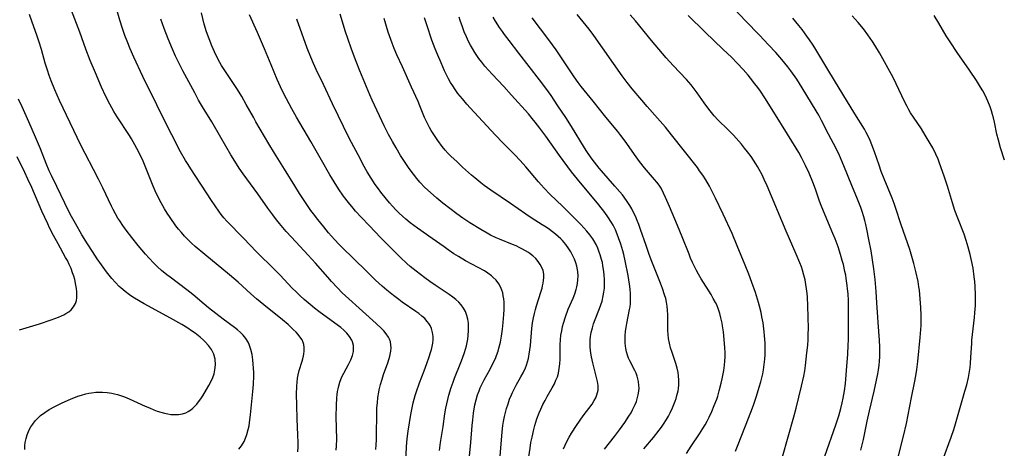
# Model space of a CAD drawing. Units: inches. Extents: x 2102912 to 2108317, y 196890 to 202334.
# Drawn here: x 2103442 to 2103615, y 200437 to 200512 of the extents above; entities that cross this region are included whole.
import ezdxf

# ---------------------------------------------------------------- set-up
doc = ezdxf.new("R2010")
doc.units = ezdxf.units.IN
doc.header["$MEASUREMENT"] = 0
doc.layers.add('c_08_T14S_R20E', color=39, linetype='Continuous')

msp = doc.modelspace()

# ---------------------------------------------------------------- linework, layer by layer
at = {"layer": 'c_08_T14S_R20E'}
for points in [[(2103490.82, 200436.51, 1024), (2103490.87, 200437.41, 1024), (2103490.88, 200438.11, 1024), (2103490.84, 200439.5, 1024), (2103490.71, 200442.28, 1024), (2103490.63, 200444.71, 1024), (2103490.62, 200446.63, 1024), (2103490.66, 200448.06, 1024), (2103490.7, 200448.75, 1024), (2103490.78, 200449.44, 1024), (2103490.88, 200450.02, 1024), (2103491.07, 200450.8, 1024), (2103491.58, 200452.44, 1024), (2103491.71, 200452.86, 1024), (2103491.83, 200453.36, 1024), (2103491.89, 200453.69, 1024), (2103491.96, 200454.27, 1024), (2103491.96, 200454.83, 1024), (2103491.88, 200455.37, 1024), (2103491.78, 200455.73, 1024), (2103491.57, 200456.2, 1024), (2103491.21, 200456.73, 1024), (2103490.89, 200457.12, 1024), (2103490.54, 200457.5, 1024), (2103490.04, 200457.99, 1024), (2103489.11, 200458.84, 1024), (2103488.13, 200459.67, 1024), (2103484.84, 200462.3, 1024), (2103483.57, 200463.37, 1024), (2103482.57, 200464.26, 1024), (2103480.35, 200466.3, 1024), (2103478.83, 200467.61, 1024), (2103474.52, 200471.13, 1024), (2103472.82, 200472.57, 1024), (2103472.18, 200473.13, 1024), (2103471.56, 200473.72, 1024), (2103470.93, 200474.37, 1024), (2103470.39, 200474.99, 1024), (2103469.87, 200475.62, 1024), (2103469.43, 200476.2, 1024), (2103468.42, 200477.61, 1024), (2103467.92, 200478.37, 1024), (2103467.44, 200479.14, 1024), (2103466.82, 200480.23, 1024), (2103466.38, 200481.09, 1024), (2103465.81, 200482.3, 1024), (2103465.46, 200483.11, 1024), (2103464.29, 200486.07, 1024), (2103463.67, 200487.5, 1024), (2103462.9, 200489.1, 1024), (2103462.23, 200490.38, 1024), (2103461.62, 200491.42, 1024), (2103461.26, 200492.02, 1024), (2103459.11, 200495.29, 1024), (2103458.52, 200496.26, 1024), (2103457.82, 200497.54, 1024), (2103457.16, 200498.84, 1024), (2103456.38, 200500.51, 1024), (2103455.29, 200503.04, 1024), (2103454.41, 200505.16, 1024), (2103453.63, 200507.18, 1024), (2103452.54, 200510.14, 1024), (2103450.81, 200514.73, 1024)], [(2103497.56, 200436.81, 1026), (2103497.61, 200437.6, 1026), (2103497.65, 200438.78, 1026), (2103497.58, 200442.69, 1026), (2103497.59, 200444.68, 1026), (2103497.66, 200446.01, 1026), (2103497.72, 200446.56, 1026), (2103497.79, 200447.1, 1026), (2103497.89, 200447.6, 1026), (2103498.01, 200448.09, 1026), (2103498.21, 200448.75, 1026), (2103498.46, 200449.4, 1026), (2103498.68, 200449.9, 1026), (2103498.9, 200450.35, 1026), (2103499.74, 200451.87, 1026), (2103500.13, 200452.65, 1026), (2103500.43, 200453.44, 1026), (2103500.58, 200454.11, 1026), (2103500.61, 200454.64, 1026), (2103500.58, 200455.17, 1026), (2103500.42, 200455.83, 1026), (2103500.29, 200456.14, 1026), (2103499.92, 200456.75, 1026), (2103499.45, 200457.33, 1026), (2103498.93, 200457.85, 1026), (2103498.36, 200458.34, 1026), (2103497.97, 200458.65, 1026), (2103494.54, 200461.17, 1026), (2103493.76, 200461.76, 1026), (2103492.99, 200462.36, 1026), (2103491.93, 200463.26, 1026), (2103491.22, 200463.91, 1026), (2103490.52, 200464.58, 1026), (2103489.84, 200465.26, 1026), (2103487.73, 200467.51, 1026), (2103486.76, 200468.49, 1026), (2103483.59, 200471.59, 1026), (2103481.29, 200474.04, 1026), (2103478.36, 200477, 1026), (2103477.87, 200477.56, 1026), (2103477.37, 200478.19, 1026), (2103476.94, 200478.77, 1026), (2103475.67, 200480.63, 1026), (2103472.03, 200486.17, 1026), (2103471.56, 200486.91, 1026), (2103471.12, 200487.65, 1026), (2103470.26, 200489.18, 1026), (2103468.69, 200492.15, 1026), (2103467.59, 200494.32, 1026), (2103466.11, 200497.38, 1026), (2103463.64, 200502.38, 1026), (2103462.05, 200505.74, 1026), (2103461.38, 200507.24, 1026), (2103460.86, 200508.55, 1026), (2103460.49, 200509.58, 1026), (2103460.07, 200510.82, 1026), (2103459.6, 200512.27, 1026), (2103458.87, 200514.7, 1026)], [(2103589.64, 200436.84, 1054), (2103589.83, 200437.52, 1054), (2103590.13, 200438.72, 1054), (2103590.77, 200441.93, 1054), (2103591.15, 200443.71, 1054), (2103591.99, 200447.17, 1054), (2103592.42, 200449.1, 1054), (2103592.62, 200450.19, 1054), (2103592.73, 200450.92, 1054), (2103592.84, 200451.72, 1054), (2103592.91, 200452.44, 1054), (2103592.96, 200453.17, 1054), (2103592.99, 200453.79, 1054), (2103592.99, 200454.87, 1054), (2103592.94, 200456.14, 1054), (2103592.67, 200459.19, 1054), (2103592.61, 200460.15, 1054), (2103592.48, 200462.69, 1054), (2103592.35, 200464.65, 1054), (2103592.15, 200466.75, 1054), (2103591.92, 200468.66, 1054), (2103591.69, 200470.23, 1054), (2103591.44, 200471.79, 1054), (2103591.08, 200473.77, 1054), (2103590.73, 200475.57, 1054), (2103590.54, 200476.41, 1054), (2103590.37, 200477.1, 1054), (2103590.18, 200477.77, 1054), (2103589.88, 200478.71, 1054), (2103589.63, 200479.42, 1054), (2103589.07, 200480.85, 1054), (2103588.05, 200483.26, 1054), (2103586.68, 200486.7, 1054), (2103585.89, 200488.52, 1054), (2103585.31, 200489.74, 1054), (2103583.96, 200492.28, 1054), (2103582.76, 200494.64, 1054), (2103582.26, 200495.57, 1054), (2103581.81, 200496.34, 1054), (2103579.37, 200500.36, 1054), (2103578.39, 200501.89, 1054), (2103577.35, 200503.38, 1054), (2103576.83, 200504.07, 1054), (2103576.31, 200504.74, 1054), (2103575.78, 200505.38, 1054), (2103574.71, 200506.59, 1054), (2103573.45, 200507.93, 1054), (2103571.84, 200509.62, 1054), (2103569.39, 200512.13, 1054), (2103566.48, 200515.24, 1054)], [(2103480.47, 200437, 1022), (2103480.94, 200437.6, 1022), (2103481.39, 200438.35, 1022), (2103481.66, 200438.95, 1022), (2103481.88, 200439.57, 1022), (2103482.14, 200440.47, 1022), (2103482.27, 200441.11, 1022), (2103482.43, 200442.13, 1022), (2103482.54, 200443.02, 1022), (2103482.93, 200447.1, 1022), (2103483.03, 200448.38, 1022), (2103483.09, 200449.79, 1022), (2103483.09, 200450.45, 1022), (2103483.07, 200451.19, 1022), (2103483.02, 200451.93, 1022), (2103482.95, 200452.66, 1022), (2103482.8, 200453.62, 1022), (2103482.59, 200454.49, 1022), (2103482.3, 200455.33, 1022), (2103482.09, 200455.76, 1022), (2103481.7, 200456.4, 1022), (2103481.23, 200457, 1022), (2103480.77, 200457.48, 1022), (2103480.27, 200457.93, 1022), (2103479.74, 200458.36, 1022), (2103477.75, 200459.8, 1022), (2103475.18, 200461.78, 1022), (2103474.39, 200462.41, 1022), (2103472.41, 200464.11, 1022), (2103471.33, 200464.97, 1022), (2103468.4, 200467.15, 1022), (2103467.83, 200467.59, 1022), (2103466.9, 200468.36, 1022), (2103466.22, 200468.98, 1022), (2103465.48, 200469.71, 1022), (2103464.74, 200470.49, 1022), (2103464.11, 200471.19, 1022), (2103462.82, 200472.73, 1022), (2103461.71, 200474.12, 1022), (2103460.7, 200475.43, 1022), (2103460.13, 200476.22, 1022), (2103459.58, 200477.03, 1022), (2103459.26, 200477.54, 1022), (2103458.82, 200478.3, 1022), (2103458.41, 200479.06, 1022), (2103458.13, 200479.61, 1022), (2103456.6, 200482.84, 1022), (2103455.86, 200484.35, 1022), (2103454.99, 200486.06, 1022), (2103453.51, 200488.84, 1022), (2103452.77, 200490.34, 1022), (2103449.02, 200498.18, 1022), (2103448.2, 200500.03, 1022), (2103447.54, 200501.61, 1022), (2103447.19, 200502.54, 1022), (2103446.87, 200503.47, 1022), (2103446.51, 200504.7, 1022), (2103445.85, 200507.09, 1022), (2103445.45, 200508.37, 1022), (2103445.02, 200509.63, 1022), (2103444.2, 200511.88, 1022), (2103443.76, 200513.25, 1022)], [(2103504.51, 200436.91, 1028), (2103504.59, 200437.76, 1028), (2103504.64, 200438.63, 1028), (2103504.66, 200439.41, 1028), (2103504.68, 200443.23, 1028), (2103504.72, 200444.22, 1028), (2103504.79, 200445.14, 1028), (2103504.89, 200446.06, 1028), (2103505.04, 200446.97, 1028), (2103505.13, 200447.41, 1028), (2103505.35, 200448.35, 1028), (2103505.62, 200449.28, 1028), (2103505.88, 200450.1, 1028), (2103506.62, 200452.14, 1028), (2103506.87, 200452.91, 1028), (2103506.98, 200453.3, 1028), (2103507.04, 200453.58, 1028), (2103507.14, 200454.18, 1028), (2103507.19, 200454.76, 1028), (2103507.17, 200455.32, 1028), (2103507.08, 200455.84, 1028), (2103506.92, 200456.29, 1028), (2103506.73, 200456.67, 1028), (2103506.35, 200457.23, 1028), (2103505.9, 200457.78, 1028), (2103505.52, 200458.18, 1028), (2103504.58, 200459.07, 1028), (2103502.21, 200461.22, 1028), (2103499.18, 200463.92, 1028), (2103498.62, 200464.45, 1028), (2103497.78, 200465.29, 1028), (2103496.72, 200466.42, 1028), (2103496.07, 200467.16, 1028), (2103493.91, 200469.65, 1028), (2103492.67, 200471.04, 1028), (2103489.71, 200474.18, 1028), (2103488.81, 200475.17, 1028), (2103488.17, 200475.91, 1028), (2103487.62, 200476.57, 1028), (2103487.08, 200477.24, 1028), (2103486.45, 200478.08, 1028), (2103485.56, 200479.3, 1028), (2103483.8, 200481.79, 1028), (2103481.25, 200485.29, 1028), (2103480.55, 200486.31, 1028), (2103479.78, 200487.52, 1028), (2103479.1, 200488.65, 1028), (2103477.33, 200491.7, 1028), (2103475.71, 200494.44, 1028), (2103474.12, 200497.04, 1028), (2103473.42, 200498.24, 1028), (2103472.73, 200499.49, 1028), (2103470.64, 200503.39, 1028), (2103469.93, 200504.77, 1028), (2103469.38, 200505.92, 1028), (2103468.83, 200507.18, 1028), (2103468.08, 200509, 1028), (2103467.37, 200510.8, 1028), (2103466.76, 200512.46, 1028)], [(2103509.8, 200434.73, 1030), (2103509.92, 200437.43, 1030), (2103509.97, 200438.15, 1030), (2103510.04, 200438.82, 1030), (2103510.22, 200440.15, 1030), (2103510.69, 200443.1, 1030), (2103510.84, 200443.95, 1030), (2103511.09, 200445.11, 1030), (2103511.25, 200445.76, 1030), (2103511.43, 200446.41, 1030), (2103511.65, 200447.13, 1030), (2103512.18, 200448.62, 1030), (2103513, 200450.72, 1030), (2103513.49, 200452.02, 1030), (2103513.9, 200453.2, 1030), (2103514.13, 200453.94, 1030), (2103514.28, 200454.46, 1030), (2103514.4, 200454.98, 1030), (2103514.51, 200455.58, 1030), (2103514.56, 200456.18, 1030), (2103514.56, 200456.79, 1030), (2103514.47, 200457.49, 1030), (2103514.28, 200458.16, 1030), (2103514.05, 200458.68, 1030), (2103513.82, 200459.06, 1030), (2103513.55, 200459.41, 1030), (2103513.1, 200459.9, 1030), (2103512.6, 200460.34, 1030), (2103512.06, 200460.77, 1030), (2103511.52, 200461.15, 1030), (2103509.15, 200462.79, 1030), (2103508.54, 200463.23, 1030), (2103507.63, 200463.93, 1030), (2103506.46, 200464.89, 1030), (2103505.66, 200465.59, 1030), (2103504.49, 200466.66, 1030), (2103502.86, 200468.2, 1030), (2103498.51, 200472.47, 1030), (2103498.07, 200472.92, 1030), (2103497.25, 200473.8, 1030), (2103496.22, 200474.97, 1030), (2103495.37, 200475.99, 1030), (2103494.33, 200477.26, 1030), (2103493.56, 200478.27, 1030), (2103493.14, 200478.87, 1030), (2103491.13, 200481.85, 1030), (2103490.29, 200483.18, 1030), (2103488.51, 200486.11, 1030), (2103486.76, 200488.91, 1030), (2103485.77, 200490.56, 1030), (2103483.48, 200494.45, 1030), (2103483.03, 200495.24, 1030), (2103481.79, 200497.49, 1030), (2103481.01, 200498.85, 1030), (2103480.23, 200500.1, 1030), (2103478.12, 200503.24, 1030), (2103477.46, 200504.29, 1030), (2103476.87, 200505.34, 1030), (2103476.19, 200506.7, 1030), (2103475.73, 200507.75, 1030), (2103475.26, 200508.97, 1030), (2103474.83, 200510.19, 1030), (2103474.42, 200511.58, 1030), (2103473.9, 200513.57, 1030)], [(2103515.69, 200436.77, 1032), (2103515.89, 200438.14, 1032), (2103516.36, 200440.97, 1032), (2103516.66, 200443.22, 1032), (2103516.81, 200444.2, 1032), (2103516.96, 200444.95, 1032), (2103517.14, 200445.7, 1032), (2103517.34, 200446.45, 1032), (2103517.76, 200447.82, 1032), (2103518.07, 200448.73, 1032), (2103518.34, 200449.45, 1032), (2103519.44, 200452.21, 1032), (2103519.72, 200452.95, 1032), (2103520.07, 200453.96, 1032), (2103520.42, 200455.14, 1032), (2103520.55, 200455.71, 1032), (2103520.66, 200456.27, 1032), (2103520.75, 200456.96, 1032), (2103520.81, 200457.79, 1032), (2103520.81, 200458.46, 1032), (2103520.76, 200459.11, 1032), (2103520.66, 200459.79, 1032), (2103520.49, 200460.44, 1032), (2103520.24, 200461.13, 1032), (2103519.93, 200461.71, 1032), (2103519.51, 200462.31, 1032), (2103519.09, 200462.78, 1032), (2103518.59, 200463.25, 1032), (2103518.05, 200463.68, 1032), (2103517.42, 200464.14, 1032), (2103514.96, 200465.75, 1032), (2103513.99, 200466.41, 1032), (2103513.13, 200467.04, 1032), (2103511.58, 200468.23, 1032), (2103510.57, 200469.07, 1032), (2103509.98, 200469.59, 1032), (2103508.84, 200470.64, 1032), (2103507.39, 200472.08, 1032), (2103505.36, 200474.13, 1032), (2103503.4, 200476.15, 1032), (2103501.94, 200477.69, 1032), (2103500.97, 200478.75, 1032), (2103500.52, 200479.26, 1032), (2103499.71, 200480.25, 1032), (2103498.84, 200481.41, 1032), (2103497.96, 200482.68, 1032), (2103497.2, 200483.87, 1032), (2103496.46, 200485.11, 1032), (2103494.98, 200487.68, 1032), (2103493.1, 200491, 1032), (2103490.58, 200495.24, 1032), (2103489.77, 200496.73, 1032), (2103488.4, 200499.36, 1032), (2103487.8, 200500.56, 1032), (2103487.22, 200501.85, 1032), (2103486.18, 200504.41, 1032), (2103484.96, 200507.2, 1032), (2103483.73, 200510.1, 1032), (2103482.33, 200513.17, 1032)], [(2103520.9, 200435.16, 1034), (2103521.18, 200438.19, 1034), (2103521.42, 200441.17, 1034), (2103521.52, 200442.16, 1034), (2103521.67, 200443.34, 1034), (2103521.92, 200444.76, 1034), (2103522.13, 200445.65, 1034), (2103522.38, 200446.52, 1034), (2103522.64, 200447.26, 1034), (2103522.85, 200447.74, 1034), (2103523.18, 200448.45, 1034), (2103523.55, 200449.15, 1034), (2103524.57, 200451.03, 1034), (2103525.2, 200452.25, 1034), (2103525.51, 200452.91, 1034), (2103525.71, 200453.41, 1034), (2103525.98, 200454.18, 1034), (2103526.14, 200454.72, 1034), (2103526.39, 200455.77, 1034), (2103526.58, 200456.84, 1034), (2103526.75, 200458.02, 1034), (2103526.88, 200459.22, 1034), (2103526.99, 200460.63, 1034), (2103527.03, 200461.47, 1034), (2103527.04, 200462.17, 1034), (2103527.02, 200462.77, 1034), (2103526.97, 200463.36, 1034), (2103526.9, 200463.88, 1034), (2103526.8, 200464.4, 1034), (2103526.65, 200464.9, 1034), (2103526.4, 200465.48, 1034), (2103526.09, 200466.02, 1034), (2103525.62, 200466.64, 1034), (2103525.07, 200467.2, 1034), (2103524.8, 200467.43, 1034), (2103524.17, 200467.9, 1034), (2103523.58, 200468.27, 1034), (2103522.51, 200468.87, 1034), (2103520.29, 200470.04, 1034), (2103519.02, 200470.78, 1034), (2103518.22, 200471.29, 1034), (2103517.23, 200471.96, 1034), (2103516.49, 200472.48, 1034), (2103514.41, 200473.98, 1034), (2103511.82, 200475.78, 1034), (2103510.55, 200476.71, 1034), (2103509.76, 200477.36, 1034), (2103509.19, 200477.87, 1034), (2103508.63, 200478.4, 1034), (2103508.04, 200479, 1034), (2103507.47, 200479.61, 1034), (2103506.95, 200480.19, 1034), (2103506.37, 200480.87, 1034), (2103505.39, 200482.09, 1034), (2103504.98, 200482.64, 1034), (2103504.43, 200483.41, 1034), (2103503.7, 200484.53, 1034), (2103503.03, 200485.64, 1034), (2103502.26, 200487.01, 1034), (2103501.81, 200487.86, 1034), (2103499.87, 200491.57, 1034), (2103496.9, 200497.56, 1034), (2103495.35, 200500.95, 1034), (2103494.05, 200503.63, 1034), (2103493.59, 200504.67, 1034), (2103493.11, 200505.79, 1034), (2103492.49, 200507.37, 1034), (2103490.65, 200512.43, 1034)], [(2103526.11, 200432.92, 1036), (2103526.68, 200440.06, 1036), (2103526.81, 200441.13, 1036), (2103526.94, 200441.87, 1036), (2103527.12, 200442.72, 1036), (2103527.48, 200444.13, 1036), (2103527.73, 200444.95, 1036), (2103528, 200445.74, 1036), (2103528.31, 200446.52, 1036), (2103528.5, 200446.94, 1036), (2103528.78, 200447.52, 1036), (2103529.18, 200448.25, 1036), (2103530, 200449.68, 1036), (2103530.39, 200450.4, 1036), (2103530.77, 200451.24, 1036), (2103530.95, 200451.72, 1036), (2103531.14, 200452.3, 1036), (2103531.3, 200452.9, 1036), (2103531.39, 200453.3, 1036), (2103531.46, 200453.69, 1036), (2103531.57, 200454.44, 1036), (2103531.65, 200455.21, 1036), (2103531.91, 200458.17, 1036), (2103532.04, 200459.16, 1036), (2103532.19, 200460.05, 1036), (2103532.35, 200460.77, 1036), (2103532.53, 200461.48, 1036), (2103532.71, 200462.13, 1036), (2103533.49, 200464.54, 1036), (2103533.69, 200465.24, 1036), (2103533.8, 200465.66, 1036), (2103533.9, 200466.13, 1036), (2103533.97, 200466.59, 1036), (2103534.01, 200467.12, 1036), (2103534, 200467.64, 1036), (2103533.95, 200468.02, 1036), (2103533.87, 200468.36, 1036), (2103533.68, 200468.87, 1036), (2103533.38, 200469.42, 1036), (2103533.02, 200469.93, 1036), (2103532.58, 200470.43, 1036), (2103532.08, 200470.89, 1036), (2103531.64, 200471.24, 1036), (2103531.29, 200471.49, 1036), (2103530.8, 200471.8, 1036), (2103530.29, 200472.09, 1036), (2103529.8, 200472.34, 1036), (2103529.16, 200472.64, 1036), (2103528.5, 200472.93, 1036), (2103526.23, 200473.83, 1036), (2103525.67, 200474.06, 1036), (2103524.64, 200474.55, 1036), (2103524.04, 200474.87, 1036), (2103522.96, 200475.51, 1036), (2103521.04, 200476.73, 1036), (2103519.79, 200477.55, 1036), (2103518.74, 200478.28, 1036), (2103517.5, 200479.19, 1036), (2103516.27, 200480.14, 1036), (2103515.22, 200481.01, 1036), (2103514.09, 200482, 1036), (2103513.15, 200482.9, 1036), (2103512.26, 200483.85, 1036), (2103511.73, 200484.47, 1036), (2103511.11, 200485.23, 1036), (2103510.35, 200486.24, 1036), (2103509.65, 200487.27, 1036), (2103508.88, 200488.52, 1036), (2103508.08, 200489.86, 1036), (2103507.42, 200491, 1036), (2103506.75, 200492.22, 1036), (2103506, 200493.73, 1036), (2103503.89, 200498.22, 1036), (2103503.48, 200499.15, 1036), (2103501.73, 200503.34, 1036), (2103501.06, 200505.01, 1036), (2103500.26, 200507.15, 1036), (2103499.58, 200509.07, 1036), (2103499.21, 200510.19, 1036), (2103498.24, 200513.33, 1036)], [(2103530.64, 200430.8, 1038), (2103531.59, 200437.2, 1038), (2103531.75, 200438.16, 1038), (2103531.94, 200439.13, 1038), (2103532.25, 200440.47, 1038), (2103532.43, 200441.12, 1038), (2103532.8, 200442.3, 1038), (2103533.21, 200443.4, 1038), (2103533.48, 200444.03, 1038), (2103533.86, 200444.85, 1038), (2103534.22, 200445.56, 1038), (2103534.61, 200446.26, 1038), (2103535.48, 200447.78, 1038), (2103535.86, 200448.48, 1038), (2103536.14, 200449.09, 1038), (2103536.38, 200449.71, 1038), (2103536.57, 200450.35, 1038), (2103536.72, 200451.17, 1038), (2103536.81, 200451.98, 1038), (2103536.85, 200452.8, 1038), (2103536.89, 200455.36, 1038), (2103536.93, 200456.16, 1038), (2103537.02, 200457.01, 1038), (2103537.14, 200457.76, 1038), (2103537.29, 200458.51, 1038), (2103537.44, 200459.08, 1038), (2103537.8, 200460.22, 1038), (2103538.3, 200461.54, 1038), (2103539.14, 200463.49, 1038), (2103539.43, 200464.24, 1038), (2103539.68, 200465, 1038), (2103539.81, 200465.46, 1038), (2103539.93, 200466.07, 1038), (2103540, 200466.68, 1038), (2103540.03, 200467.38, 1038), (2103539.98, 200468.16, 1038), (2103539.94, 200468.45, 1038), (2103539.81, 200469.08, 1038), (2103539.63, 200469.71, 1038), (2103539.41, 200470.32, 1038), (2103539.07, 200471.05, 1038), (2103538.76, 200471.6, 1038), (2103538.42, 200472.14, 1038), (2103537.87, 200472.89, 1038), (2103537.26, 200473.6, 1038), (2103537.01, 200473.87, 1038), (2103536.54, 200474.32, 1038), (2103536.04, 200474.74, 1038), (2103535.53, 200475.15, 1038), (2103534.98, 200475.55, 1038), (2103534.41, 200475.94, 1038), (2103533.73, 200476.38, 1038), (2103531.81, 200477.58, 1038), (2103530.83, 200478.22, 1038), (2103528.14, 200480.1, 1038), (2103524.71, 200482.45, 1038), (2103523.56, 200483.26, 1038), (2103522.93, 200483.73, 1038), (2103521.91, 200484.57, 1038), (2103521.31, 200485.09, 1038), (2103519.73, 200486.49, 1038), (2103518.77, 200487.38, 1038), (2103517.7, 200488.4, 1038), (2103517.24, 200488.88, 1038), (2103516.72, 200489.45, 1038), (2103516.19, 200490.09, 1038), (2103515.4, 200491.15, 1038), (2103514.7, 200492.18, 1038), (2103514.25, 200492.91, 1038), (2103513.95, 200493.43, 1038), (2103513.45, 200494.39, 1038), (2103513.07, 200495.21, 1038), (2103512.27, 200497.2, 1038), (2103511.94, 200497.97, 1038), (2103510.79, 200500.49, 1038), (2103509.2, 200504.07, 1038), (2103508.22, 200506.19, 1038), (2103507.75, 200507.27, 1038), (2103507.37, 200508.25, 1038), (2103506.71, 200510.17, 1038), (2103505.98, 200512.53, 1038)], [(2103537.48, 200437.03, 1040), (2103537.77, 200437.71, 1040), (2103538.06, 200438.33, 1040), (2103538.46, 200439.08, 1040), (2103538.89, 200439.82, 1040), (2103539.76, 200441.16, 1040), (2103540.92, 200442.85, 1040), (2103542.48, 200444.92, 1040), (2103542.86, 200445.52, 1040), (2103543.13, 200446.02, 1040), (2103543.34, 200446.53, 1040), (2103543.52, 200447.32, 1040), (2103543.54, 200447.73, 1040), (2103543.53, 200448.15, 1040), (2103543.44, 200448.86, 1040), (2103543.28, 200449.59, 1040), (2103542.61, 200452.15, 1040), (2103542.38, 200453.21, 1040), (2103542.27, 200453.85, 1040), (2103542.16, 200454.89, 1040), (2103542.14, 200455.5, 1040), (2103542.16, 200456.1, 1040), (2103542.22, 200456.78, 1040), (2103542.33, 200457.46, 1040), (2103542.54, 200458.31, 1040), (2103542.75, 200459, 1040), (2103543.02, 200459.76, 1040), (2103543.8, 200461.68, 1040), (2103544.04, 200462.34, 1040), (2103544.23, 200462.97, 1040), (2103544.45, 200463.87, 1040), (2103544.57, 200464.56, 1040), (2103544.65, 200465.24, 1040), (2103544.68, 200465.93, 1040), (2103544.67, 200466.82, 1040), (2103544.62, 200467.5, 1040), (2103544.54, 200468.18, 1040), (2103544.39, 200469.17, 1040), (2103544.28, 200469.73, 1040), (2103544.14, 200470.29, 1040), (2103543.92, 200471.07, 1040), (2103543.74, 200471.58, 1040), (2103543.48, 200472.25, 1040), (2103543.18, 200472.89, 1040), (2103542.79, 200473.59, 1040), (2103542.59, 200473.91, 1040), (2103542.1, 200474.6, 1040), (2103541.56, 200475.26, 1040), (2103541.03, 200475.85, 1040), (2103540.48, 200476.43, 1040), (2103537.36, 200479.59, 1040), (2103535.09, 200481.75, 1040), (2103534.08, 200482.78, 1040), (2103533.53, 200483.38, 1040), (2103533.09, 200483.89, 1040), (2103530.84, 200486.55, 1040), (2103529.87, 200487.63, 1040), (2103528.91, 200488.64, 1040), (2103526.9, 200490.66, 1040), (2103525.46, 200492.17, 1040), (2103521.1, 200496.87, 1040), (2103520.52, 200497.52, 1040), (2103519.71, 200498.46, 1040), (2103518.93, 200499.42, 1040), (2103518.42, 200500.11, 1040), (2103518.02, 200500.71, 1040), (2103517.64, 200501.33, 1040), (2103517.29, 200501.95, 1040), (2103516.94, 200502.66, 1040), (2103516.6, 200503.37, 1040), (2103515.97, 200504.78, 1040), (2103515.38, 200506.12, 1040), (2103514.94, 200507.21, 1040), (2103514.37, 200508.76, 1040), (2103513.45, 200511.45, 1040), (2103513.06, 200512.64, 1040)], [(2103544.65, 200436.98, 1042), (2103546.42, 200439.24, 1042), (2103547.28, 200440.37, 1042), (2103548.2, 200441.66, 1042), (2103548.92, 200442.76, 1042), (2103549.31, 200443.4, 1042), (2103549.59, 200443.91, 1042), (2103550.03, 200444.82, 1042), (2103550.25, 200445.36, 1042), (2103550.41, 200445.85, 1042), (2103550.58, 200446.51, 1042), (2103550.69, 200447.18, 1042), (2103550.72, 200447.68, 1042), (2103550.71, 200448.18, 1042), (2103550.63, 200448.86, 1042), (2103550.53, 200449.34, 1042), (2103550.39, 200449.82, 1042), (2103550.19, 200450.32, 1042), (2103549.96, 200450.81, 1042), (2103549.09, 200452.52, 1042), (2103548.88, 200452.99, 1042), (2103548.7, 200453.47, 1042), (2103548.53, 200454.05, 1042), (2103548.4, 200454.66, 1042), (2103548.29, 200455.57, 1042), (2103548.27, 200456.19, 1042), (2103548.28, 200456.88, 1042), (2103548.35, 200457.68, 1042), (2103548.45, 200458.37, 1042), (2103548.57, 200459.05, 1042), (2103549.07, 200461.48, 1042), (2103549.14, 200461.95, 1042), (2103549.21, 200462.57, 1042), (2103549.24, 200463.4, 1042), (2103549.22, 200464.23, 1042), (2103549.16, 200465.07, 1042), (2103549.05, 200465.93, 1042), (2103548.79, 200467.45, 1042), (2103548.3, 200470.01, 1042), (2103548.04, 200471.15, 1042), (2103547.87, 200471.8, 1042), (2103547.53, 200472.97, 1042), (2103547.14, 200474.1, 1042), (2103546.9, 200474.71, 1042), (2103546.56, 200475.5, 1042), (2103546.17, 200476.27, 1042), (2103545.91, 200476.74, 1042), (2103545.26, 200477.75, 1042), (2103544.74, 200478.49, 1042), (2103543.69, 200479.84, 1042), (2103539.9, 200484.36, 1042), (2103538.88, 200485.63, 1042), (2103536.78, 200488.52, 1042), (2103534.37, 200491.9, 1042), (2103533.33, 200493.31, 1042), (2103532.5, 200494.38, 1042), (2103531.99, 200495.01, 1042), (2103531.3, 200495.81, 1042), (2103528.33, 200499.12, 1042), (2103526.96, 200500.62, 1042), (2103524.93, 200502.78, 1042), (2103523.68, 200504.2, 1042), (2103523.13, 200504.87, 1042), (2103522.59, 200505.56, 1042), (2103522.23, 200506.06, 1042), (2103521.89, 200506.58, 1042), (2103521.47, 200507.27, 1042), (2103521.13, 200507.88, 1042), (2103520.81, 200508.5, 1042), (2103520.43, 200509.32, 1042), (2103520.05, 200510.22, 1042), (2103519.72, 200511.09, 1042), (2103519.34, 200512.2, 1042), (2103519.16, 200512.79, 1042)], [(2103551.54, 200437.07, 1044), (2103553.23, 200439.07, 1044), (2103554.24, 200440.31, 1044), (2103554.64, 200440.84, 1044), (2103555.02, 200441.38, 1044), (2103555.56, 200442.23, 1044), (2103555.89, 200442.81, 1044), (2103556.2, 200443.4, 1044), (2103556.59, 200444.22, 1044), (2103556.84, 200444.82, 1044), (2103557.07, 200445.43, 1044), (2103557.23, 200445.91, 1044), (2103557.37, 200446.39, 1044), (2103557.56, 200447.21, 1044), (2103557.62, 200447.59, 1044), (2103557.7, 200448.34, 1044), (2103557.71, 200449.09, 1044), (2103557.67, 200449.84, 1044), (2103557.58, 200450.44, 1044), (2103557.41, 200451.23, 1044), (2103557.18, 200452.01, 1044), (2103556.51, 200453.97, 1044), (2103556.26, 200454.78, 1044), (2103556.05, 200455.6, 1044), (2103555.9, 200456.43, 1044), (2103555.82, 200457.14, 1044), (2103555.77, 200457.84, 1044), (2103555.75, 200459.06, 1044), (2103555.76, 200460.61, 1044), (2103555.74, 200461.31, 1044), (2103555.67, 200462.08, 1044), (2103555.56, 200462.76, 1044), (2103555.4, 200463.42, 1044), (2103555.21, 200464.07, 1044), (2103554.85, 200465.17, 1044), (2103554.5, 200466.09, 1044), (2103552.99, 200469.9, 1044), (2103552.52, 200471.12, 1044), (2103551.95, 200472.75, 1044), (2103550.99, 200475.56, 1044), (2103550.68, 200476.41, 1044), (2103550.41, 200477.1, 1044), (2103550.07, 200477.89, 1044), (2103549.77, 200478.52, 1044), (2103549.45, 200479.14, 1044), (2103549.1, 200479.74, 1044), (2103548.54, 200480.6, 1044), (2103547.81, 200481.59, 1044), (2103547.37, 200482.12, 1044), (2103546.48, 200483.16, 1044), (2103544.12, 200485.8, 1044), (2103543.7, 200486.29, 1044), (2103542.88, 200487.34, 1044), (2103542.34, 200488.08, 1044), (2103541.55, 200489.24, 1044), (2103541.15, 200489.86, 1044), (2103538.84, 200493.62, 1044), (2103537.86, 200495.16, 1044), (2103536.48, 200497.25, 1044), (2103535.27, 200499.03, 1044), (2103534.34, 200500.35, 1044), (2103533.27, 200501.81, 1044), (2103529.63, 200506.49, 1044), (2103527.92, 200508.67, 1044), (2103527.1, 200509.73, 1044), (2103526.73, 200510.24, 1044), (2103526.24, 200510.95, 1044), (2103525.53, 200512.07, 1044), (2103525.11, 200512.8, 1044)], [(2103559.03, 200436.23, 1046), (2103559.88, 200437.55, 1046), (2103561.32, 200439.66, 1046), (2103561.93, 200440.62, 1046), (2103562.32, 200441.29, 1046), (2103562.67, 200441.93, 1046), (2103563, 200442.59, 1046), (2103563.49, 200443.63, 1046), (2103563.93, 200444.65, 1046), (2103564.35, 200445.76, 1046), (2103564.53, 200446.3, 1046), (2103564.81, 200447.21, 1046), (2103565.15, 200448.57, 1046), (2103565.32, 200449.34, 1046), (2103565.59, 200450.81, 1046), (2103565.73, 200451.75, 1046), (2103565.8, 200452.46, 1046), (2103565.84, 200453.17, 1046), (2103565.84, 200453.89, 1046), (2103565.79, 200454.82, 1046), (2103565.52, 200457.59, 1046), (2103565.38, 200458.61, 1046), (2103565.3, 200459.12, 1046), (2103565.1, 200460.05, 1046), (2103564.9, 200460.78, 1046), (2103564.66, 200461.51, 1046), (2103564.35, 200462.29, 1046), (2103564.14, 200462.73, 1046), (2103563.76, 200463.44, 1046), (2103563.36, 200464.13, 1046), (2103561.63, 200466.89, 1046), (2103561.13, 200467.72, 1046), (2103560.78, 200468.36, 1046), (2103560.43, 200469.05, 1046), (2103560.11, 200469.74, 1046), (2103559.78, 200470.52, 1046), (2103559.49, 200471.22, 1046), (2103558.31, 200474.27, 1046), (2103557.49, 200476.24, 1046), (2103556.04, 200479.57, 1046), (2103555.37, 200481.14, 1046), (2103555.02, 200481.93, 1046), (2103554.58, 200482.77, 1046), (2103554.23, 200483.3, 1046), (2103553.85, 200483.81, 1046), (2103553.44, 200484.32, 1046), (2103551.67, 200486.38, 1046), (2103550.79, 200487.49, 1046), (2103550.23, 200488.26, 1046), (2103548.26, 200491.03, 1046), (2103547.53, 200492.01, 1046), (2103546.97, 200492.73, 1046), (2103544.88, 200495.24, 1046), (2103542.66, 200498.07, 1046), (2103540.59, 200500.62, 1046), (2103540.05, 200501.34, 1046), (2103539.36, 200502.33, 1046), (2103537.02, 200505.82, 1046), (2103536.15, 200507.08, 1046), (2103534.87, 200508.82, 1046), (2103531.94, 200512.66, 1046)], [(2103567.64, 200436.62, 1048), (2103568.02, 200437.53, 1048), (2103569.4, 200441.09, 1048), (2103570.37, 200443.5, 1048), (2103570.82, 200444.73, 1048), (2103571.33, 200446.3, 1048), (2103571.81, 200447.87, 1048), (2103572.07, 200448.8, 1048), (2103572.42, 200450.2, 1048), (2103572.56, 200450.9, 1048), (2103572.71, 200451.85, 1048), (2103572.82, 200452.8, 1048), (2103572.86, 200453.53, 1048), (2103572.87, 200454.21, 1048), (2103572.83, 200455.58, 1048), (2103572.74, 200456.89, 1048), (2103572.67, 200457.61, 1048), (2103572.48, 200459.14, 1048), (2103572.3, 200460.22, 1048), (2103572.15, 200460.98, 1048), (2103571.88, 200462.11, 1048), (2103571.71, 200462.71, 1048), (2103571.53, 200463.31, 1048), (2103571.14, 200464.48, 1048), (2103570.52, 200466.23, 1048), (2103569.97, 200467.72, 1048), (2103569.36, 200469.25, 1048), (2103567.96, 200472.67, 1048), (2103567.05, 200474.84, 1048), (2103565.49, 200478.24, 1048), (2103564.15, 200481.01, 1048), (2103563.06, 200483.12, 1048), (2103562.42, 200484.23, 1048), (2103561.9, 200485.05, 1048), (2103561.35, 200485.85, 1048), (2103560.96, 200486.39, 1048), (2103556.4, 200492.16, 1048), (2103555.35, 200493.47, 1048), (2103553.98, 200495.07, 1048), (2103552.14, 200497.12, 1048), (2103551.2, 200498.2, 1048), (2103549.49, 200500.23, 1048), (2103548.63, 200501.3, 1048), (2103547.75, 200502.5, 1048), (2103542.78, 200509.55, 1048), (2103541.97, 200510.65, 1048), (2103539.87, 200513.28, 1048)], [(2103575.91, 200435.63, 1050), (2103577.9, 200442.67, 1050), (2103578.29, 200444.17, 1050), (2103579.25, 200448.04, 1050), (2103579.64, 200449.78, 1050), (2103579.82, 200450.75, 1050), (2103579.95, 200451.65, 1050), (2103580.2, 200453.91, 1050), (2103580.32, 200455.26, 1050), (2103580.38, 200456.18, 1050), (2103580.42, 200457.2, 1050), (2103580.44, 200458.17, 1050), (2103580.42, 200460.15, 1050), (2103580.35, 200462.17, 1050), (2103580.26, 200463.64, 1050), (2103580.21, 200464.29, 1050), (2103580.11, 200465.14, 1050), (2103580.01, 200465.86, 1050), (2103579.85, 200466.71, 1050), (2103579.65, 200467.55, 1050), (2103579.41, 200468.38, 1050), (2103579.21, 200468.97, 1050), (2103578.93, 200469.68, 1050), (2103578.28, 200471.23, 1050), (2103576.53, 200475.27, 1050), (2103573.22, 200483.17, 1050), (2103572.71, 200484.3, 1050), (2103572.32, 200485.12, 1050), (2103571.83, 200486.05, 1050), (2103571.54, 200486.56, 1050), (2103571.23, 200487.06, 1050), (2103570.81, 200487.7, 1050), (2103570.38, 200488.32, 1050), (2103569.78, 200489.14, 1050), (2103569.25, 200489.81, 1050), (2103568.71, 200490.48, 1050), (2103568.26, 200491.01, 1050), (2103567.3, 200492.06, 1050), (2103566.32, 200493.05, 1050), (2103564.63, 200494.71, 1050), (2103563.92, 200495.48, 1050), (2103563.43, 200496.07, 1050), (2103562.95, 200496.67, 1050), (2103562.14, 200497.78, 1050), (2103560.94, 200499.5, 1050), (2103560.39, 200500.24, 1050), (2103559.85, 200500.91, 1050), (2103559.03, 200501.82, 1050), (2103556.69, 200504.28, 1050), (2103555.46, 200505.66, 1050), (2103552.89, 200508.69, 1050), (2103550.07, 200512.12, 1050), (2103549.18, 200513.22, 1050)], [(2103583.33, 200435.76, 1052), (2103585.28, 200441.24, 1052), (2103585.76, 200442.82, 1052), (2103586.12, 200444.15, 1052), (2103586.37, 200445.15, 1052), (2103586.55, 200445.93, 1052), (2103586.79, 200447.21, 1052), (2103586.97, 200448.54, 1052), (2103587.15, 200450.82, 1052), (2103587.35, 200453.68, 1052), (2103587.43, 200455.22, 1052), (2103587.46, 200456.16, 1052), (2103587.47, 200457.08, 1052), (2103587.46, 200459.17, 1052), (2103587.48, 200462.17, 1052), (2103587.47, 200463.05, 1052), (2103587.41, 200464.25, 1052), (2103587.33, 200465.15, 1052), (2103587.27, 200465.71, 1052), (2103587.1, 200466.91, 1052), (2103586.99, 200467.53, 1052), (2103586.87, 200468.15, 1052), (2103586.58, 200469.38, 1052), (2103586.4, 200470.09, 1052), (2103586.1, 200471.13, 1052), (2103585.65, 200472.47, 1052), (2103585.12, 200473.88, 1052), (2103584.73, 200474.86, 1052), (2103583.38, 200478.03, 1052), (2103582.7, 200479.73, 1052), (2103582.42, 200480.51, 1052), (2103581.72, 200482.59, 1052), (2103581.24, 200483.85, 1052), (2103580.56, 200485.43, 1052), (2103579.96, 200486.74, 1052), (2103579.26, 200488.15, 1052), (2103578.76, 200489.04, 1052), (2103578.3, 200489.81, 1052), (2103576.77, 200492.25, 1052), (2103574.37, 200496.12, 1052), (2103572.79, 200498.62, 1052), (2103572.01, 200499.78, 1052), (2103571.55, 200500.44, 1052), (2103571.07, 200501.09, 1052), (2103570.3, 200502.08, 1052), (2103569.86, 200502.62, 1052), (2103568.97, 200503.63, 1052), (2103567.95, 200504.71, 1052), (2103566.94, 200505.74, 1052), (2103565.51, 200507.14, 1052), (2103562.29, 200510.21, 1052), (2103559.37, 200513.08, 1052)], [(2103596.1, 200435.12, 1056), (2103597.15, 200439.3, 1056), (2103597.65, 200441.51, 1056), (2103598.55, 200446.08, 1056), (2103599.13, 200448.94, 1056), (2103599.37, 200450.21, 1056), (2103599.48, 200450.96, 1056), (2103599.65, 200452.37, 1056), (2103600.07, 200456.58, 1056), (2103600.19, 200457.99, 1056), (2103600.23, 200458.69, 1056), (2103600.25, 200459.82, 1056), (2103600.24, 200460.49, 1056), (2103600.17, 200461.83, 1056), (2103600.08, 200463.35, 1056), (2103599.94, 200464.88, 1056), (2103599.85, 200465.5, 1056), (2103599.7, 200466.4, 1056), (2103599.32, 200468.16, 1056), (2103598.97, 200469.56, 1056), (2103598.73, 200470.41, 1056), (2103598.23, 200472.01, 1056), (2103596.72, 200476.34, 1056), (2103595.73, 200479.4, 1056), (2103595.5, 200480.08, 1056), (2103595.15, 200481.02, 1056), (2103593.75, 200484.4, 1056), (2103593.24, 200485.68, 1056), (2103592.84, 200486.8, 1056), (2103592.05, 200489.13, 1056), (2103591.59, 200490.39, 1056), (2103591.28, 200491.17, 1056), (2103590.93, 200491.92, 1056), (2103590.61, 200492.53, 1056), (2103590.27, 200493.12, 1056), (2103588.58, 200495.82, 1056), (2103586.5, 200499.28, 1056), (2103585.02, 200501.67, 1056), (2103583.85, 200503.6, 1056), (2103581.75, 200507.12, 1056), (2103581.28, 200507.85, 1056), (2103580.64, 200508.82, 1056), (2103580.18, 200509.47, 1056), (2103579.33, 200510.62, 1056), (2103578.79, 200511.31, 1056), (2103577.72, 200512.59, 1056)], [(2103604.02, 200435.1, 1058), (2103605.48, 200439.1, 1058), (2103605.96, 200440.47, 1058), (2103606.27, 200441.43, 1058), (2103607.93, 200447.16, 1058), (2103608.23, 200448.27, 1058), (2103608.53, 200449.55, 1058), (2103608.72, 200450.61, 1058), (2103608.82, 200451.33, 1058), (2103608.89, 200452.05, 1058), (2103608.98, 200453.16, 1058), (2103609.11, 200455.53, 1058), (2103609.15, 200456.14, 1058), (2103609.61, 200460.11, 1058), (2103609.68, 200460.93, 1058), (2103609.76, 200462.18, 1058), (2103609.79, 200463.35, 1058), (2103609.78, 200464.05, 1058), (2103609.72, 200465.56, 1058), (2103609.65, 200466.39, 1058), (2103609.57, 200467.22, 1058), (2103609.35, 200468.76, 1058), (2103609.1, 200470.1, 1058), (2103608.86, 200471.14, 1058), (2103608.5, 200472.46, 1058), (2103608.15, 200473.6, 1058), (2103607.76, 200474.69, 1058), (2103606.65, 200477.5, 1058), (2103606.16, 200478.85, 1058), (2103605.72, 200480.22, 1058), (2103604.85, 200483.16, 1058), (2103604.29, 200484.91, 1058), (2103603.48, 200487.18, 1058), (2103603.21, 200487.88, 1058), (2103602.83, 200488.75, 1058), (2103602.28, 200489.84, 1058), (2103601.84, 200490.62, 1058), (2103600.96, 200492.11, 1058), (2103600.29, 200493.17, 1058), (2103598.87, 200495.25, 1058), (2103598.38, 200496, 1058), (2103598.06, 200496.54, 1058), (2103597.76, 200497.09, 1058), (2103597.31, 200497.97, 1058), (2103595.88, 200501.07, 1058), (2103595.33, 200502.17, 1058), (2103592.91, 200506.55, 1058), (2103592.11, 200507.9, 1058), (2103591.7, 200508.54, 1058), (2103590.9, 200509.68, 1058), (2103590.1, 200510.73, 1058), (2103589.16, 200511.86, 1058), (2103588.13, 200513.03, 1058)], [(2103614.84, 200487.69, 1060), (2103614.18, 200489.86, 1060), (2103613.8, 200491.18, 1060), (2103613.54, 200492.25, 1060), (2103613.11, 200494.38, 1060), (2103612.94, 200495.12, 1060), (2103612.78, 200495.71, 1060), (2103612.59, 200496.37, 1060), (2103612.37, 200497.03, 1060), (2103611.96, 200498.05, 1060), (2103611.72, 200498.56, 1060), (2103611.4, 200499.21, 1060), (2103611.05, 200499.85, 1060), (2103610.68, 200500.49, 1060), (2103609.94, 200501.66, 1060), (2103608.74, 200503.47, 1060), (2103606.53, 200506.61, 1060), (2103605.33, 200508.43, 1060), (2103604.65, 200509.51, 1060), (2103603.34, 200511.75, 1060), (2103602.53, 200513.09, 1060)], [(2103442.89, 200436.96, 1020), (2103442.93, 200437.57, 1020), (2103443, 200438.18, 1020), (2103443.14, 200438.85, 1020), (2103443.32, 200439.5, 1020), (2103443.43, 200439.8, 1020), (2103443.67, 200440.37, 1020), (2103443.96, 200440.92, 1020), (2103444.29, 200441.41, 1020), (2103444.74, 200441.97, 1020), (2103445.2, 200442.44, 1020), (2103445.69, 200442.88, 1020), (2103446.42, 200443.43, 1020), (2103447.18, 200443.93, 1020), (2103448.17, 200444.5, 1020), (2103449.47, 200445.14, 1020), (2103450.91, 200445.78, 1020), (2103452.2, 200446.27, 1020), (2103452.86, 200446.49, 1020), (2103453.61, 200446.7, 1020), (2103454.12, 200446.81, 1020), (2103454.63, 200446.89, 1020), (2103455.4, 200446.98, 1020), (2103456.17, 200447.01, 1020), (2103456.56, 200447, 1020), (2103457.36, 200446.94, 1020), (2103458.16, 200446.82, 1020), (2103458.66, 200446.72, 1020), (2103459.16, 200446.59, 1020), (2103459.54, 200446.48, 1020), (2103460.38, 200446.18, 1020), (2103461.2, 200445.84, 1020), (2103464.01, 200444.56, 1020), (2103464.77, 200444.22, 1020), (2103465.56, 200443.91, 1020), (2103466.14, 200443.69, 1020), (2103466.79, 200443.48, 1020), (2103467.44, 200443.3, 1020), (2103467.99, 200443.18, 1020), (2103468.54, 200443.1, 1020), (2103469.18, 200443.06, 1020), (2103469.9, 200443.09, 1020), (2103470.59, 200443.2, 1020), (2103471.15, 200443.38, 1020), (2103471.6, 200443.6, 1020), (2103472.03, 200443.87, 1020), (2103472.4, 200444.18, 1020), (2103472.76, 200444.52, 1020), (2103473.09, 200444.89, 1020), (2103473.4, 200445.29, 1020), (2103473.78, 200445.82, 1020), (2103474.13, 200446.38, 1020), (2103474.78, 200447.44, 1020), (2103475.2, 200448.18, 1020), (2103475.6, 200448.94, 1020), (2103475.89, 200449.58, 1020), (2103476.12, 200450.23, 1020), (2103476.29, 200450.91, 1020), (2103476.39, 200451.78, 1020), (2103476.32, 200452.77, 1020), (2103476.06, 200453.65, 1020), (2103475.65, 200454.46, 1020), (2103475.15, 200455.18, 1020), (2103474.57, 200455.85, 1020), (2103474.28, 200456.13, 1020), (2103473.71, 200456.64, 1020), (2103472.79, 200457.35, 1020), (2103472.17, 200457.78, 1020), (2103471.53, 200458.2, 1020), (2103470.48, 200458.85, 1020), (2103468.49, 200459.99, 1020), (2103463.87, 200462.5, 1020), (2103463.15, 200462.91, 1020), (2103461.89, 200463.68, 1020), (2103461.3, 200464.08, 1020), (2103460.52, 200464.66, 1020), (2103459.78, 200465.28, 1020), (2103459.49, 200465.55, 1020), (2103458.83, 200466.22, 1020), (2103458.2, 200466.93, 1020), (2103457.25, 200468.13, 1020), (2103456.38, 200469.31, 1020), (2103455.63, 200470.37, 1020), (2103454.77, 200471.65, 1020), (2103453.91, 200473, 1020), (2103452.93, 200474.61, 1020), (2103451.8, 200476.56, 1020), (2103451.1, 200477.84, 1020), (2103450.46, 200479.06, 1020), (2103449.91, 200480.17, 1020), (2103448.52, 200483.07, 1020), (2103447.57, 200484.99, 1020), (2103447.18, 200485.82, 1020), (2103446.65, 200487.09, 1020), (2103445.64, 200489.69, 1020), (2103444.79, 200491.74, 1020), (2103443.63, 200494.43, 1020), (2103442.42, 200497.07, 1020), (2103441.83, 200498.42, 1020)], [(2103441.95, 200457.91, 1018), (2103445.47, 200458.98, 1018), (2103447.53, 200459.66, 1018), (2103448.81, 200460.13, 1018), (2103449.35, 200460.37, 1018), (2103449.76, 200460.57, 1018), (2103450.14, 200460.79, 1018), (2103450.62, 200461.11, 1018), (2103451.04, 200461.46, 1018), (2103451.48, 200461.99, 1018), (2103451.8, 200462.58, 1018), (2103451.96, 200463.09, 1018), (2103452.02, 200463.57, 1018), (2103452.04, 200464.07, 1018), (2103452.03, 200464.61, 1018), (2103451.98, 200465.16, 1018), (2103451.88, 200465.78, 1018), (2103451.68, 200466.74, 1018), (2103451.51, 200467.35, 1018), (2103451.31, 200467.96, 1018), (2103451.03, 200468.69, 1018), (2103450.72, 200469.38, 1018), (2103450.38, 200470.07, 1018), (2103450.08, 200470.65, 1018), (2103448.76, 200473.01, 1018), (2103447.95, 200474.51, 1018), (2103447.27, 200475.83, 1018), (2103446.93, 200476.53, 1018), (2103445.9, 200478.77, 1018), (2103444.12, 200482.89, 1018), (2103443.46, 200484.35, 1018), (2103442.89, 200485.55, 1018), (2103441.56, 200488.26, 1018)]]:
    msp.add_polyline3d(points, dxfattribs=at)

doc.saveas('drawing.dxf')
